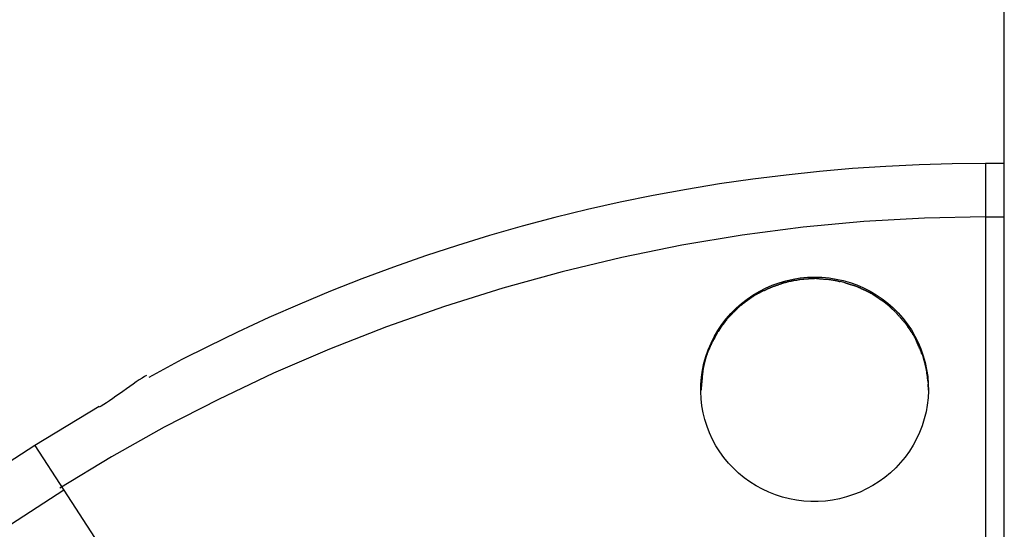
# Model space of a CAD drawing. Extents: x -85 to 75, y 37 to 88.
# Drawn here: x -33 to -31, y 64 to 65 of the extents above; entities that cross this region are included whole.
import ezdxf

# ---------------------------------------------------------------- set-up
doc = ezdxf.new("R2010")
doc.units = 0
doc.layers.get('0').update_dxf_attribs({"linetype": 'CONTINUOUS'})

msp = doc.modelspace()

# ---------------------------------------------------------------- linework, layer by layer
at = {"color": 0}
for points in [[(-30.637, 62.1503), (-30.637, 71.1539)], [(-30.687, 64.6813), (-30.7743, 64.6805), (-30.8617, 64.678), (-30.9492, 64.6738), (-31.037, 64.668), (-31.1246, 64.6604), (-31.2124, 64.6512), (-31.3001, 64.6403), (-31.3877, 64.6276), (-31.4752, 64.6133), (-31.5624, 64.5973), (-31.6494, 64.5796), (-31.7361, 64.5601), (-31.8224, 64.539), (-31.9084, 64.5162), (-31.9939, 64.4918), (-32.0789, 64.4657), (-32.1634, 64.438), (-32.2474, 64.4086), (-32.3308, 64.3776), (-32.4133, 64.3452), (-32.4946, 64.3114), (-32.5764, 64.2756), (-32.659, 64.2369), (-32.7362, 64.1998), (-32.8056, 64.1655), (-32.8925, 64.1183)], [(-30.637, 64.6813), (-30.687, 64.6813)], [(-30.687, 64.6813), (-30.687, 64.5408)], [(-30.687, 64.5407), (-30.687, 64.5407), (-30.8471, 64.5375), (-31.0075, 64.5285), (-31.1677, 64.5135), (-31.3278, 64.4927), (-31.4871, 64.4661), (-31.6456, 64.434), (-31.8029, 64.3962), (-31.959, 64.3533), (-32.1132, 64.3048), (-32.2657, 64.2513), (-32.416, 64.1926), (-32.564, 64.129), (-32.7091, 64.0603), (-32.8516, 63.987), (-32.9908, 63.9089), (-33.1267, 63.8263)], [(-30.687, 64.5407), (-30.687, 64.5407), (-30.8471, 64.5375), (-31.0075, 64.5285), (-31.1677, 64.5135), (-31.3278, 64.4927), (-31.4871, 64.4661), (-31.6456, 64.434), (-31.8029, 64.3962), (-31.959, 64.3533), (-32.1132, 64.3048), (-32.2657, 64.2513), (-32.416, 64.1926), (-32.564, 64.129), (-32.7091, 64.0603), (-32.8516, 63.987), (-32.9908, 63.9089), (-33.1267, 63.8263)], [(-30.687, 64.5408), (-30.687, 63.6846)], [(-30.687, 64.5408), (-30.637, 64.5408)], [(-31.1372, 64.3825), (-31.1181, 64.3819), (-31.0991, 64.3803), (-31.0803, 64.3773), (-31.0617, 64.3732), (-31.0434, 64.368), (-31.0254, 64.3616), (-31.0079, 64.354), (-30.991, 64.3455), (-30.9747, 64.3359), (-30.9591, 64.3253), (-30.9442, 64.3137), (-30.9301, 64.3014), (-30.9167, 64.288), (-30.9043, 64.2739), (-30.8927, 64.2589), (-30.8821, 64.2433), (-30.8726, 64.227), (-30.8642, 64.2102), (-30.8568, 64.193), (-30.8506, 64.1753), (-30.8455, 64.1573), (-30.8417, 64.1391), (-30.8389, 64.1204), (-30.8374, 64.1017), (-30.8371, 64.0829), (-30.838, 64.0641), (-30.8401, 64.0455), (-30.8434, 64.0271), (-30.8479, 64.0089), (-30.8535, 63.991), (-30.8603, 63.9735), (-30.8682, 63.9563), (-30.8773, 63.9397), (-30.8873, 63.9237), (-30.8984, 63.9084), (-30.9104, 63.8939), (-30.9233, 63.8801), (-30.937, 63.8671), (-30.9517, 63.855), (-30.9671, 63.8438), (-30.9832, 63.8336), (-30.9999, 63.8244), (-31.0171, 63.8164), (-31.0347, 63.8094), (-31.0527, 63.8035), (-31.0711, 63.7987), (-31.0899, 63.7952), (-31.1088, 63.7927), (-31.1279, 63.7915), (-31.1469, 63.7914), (-31.1659, 63.7925), (-31.1849, 63.7949), (-31.2035, 63.7983), (-31.2218, 63.803), (-31.2399, 63.8087), (-31.2576, 63.8156), (-31.2749, 63.8237), (-31.2916, 63.8328), (-31.3076, 63.8429), (-31.3229, 63.8539), (-31.3375, 63.8658), (-31.3512, 63.8788), (-31.3641, 63.8924), (-31.3761, 63.907), (-31.3871, 63.9222), (-31.3972, 63.9382), (-31.4062, 63.9548), (-31.4141, 63.9718), (-31.4208, 63.9892), (-31.4265, 64.007), (-31.4309, 64.0252), (-31.4342, 64.0435), (-31.4363, 64.0622), (-31.4373, 64.081), (-31.437, 64.0999), (-31.4354, 64.1186), (-31.4327, 64.1371), (-31.4288, 64.1555), (-31.4238, 64.1735), (-31.4175, 64.1912), (-31.4102, 64.2085), (-31.4017, 64.2254), (-31.3922, 64.2417), (-31.3816, 64.2575), (-31.3701, 64.2724), (-31.3576, 64.2867), (-31.3443, 64.3001), (-31.3302, 64.3125), (-31.3153, 64.3242), (-31.2996, 64.3349), (-31.2833, 64.3446), (-31.2664, 64.3533), (-31.2488, 64.3609), (-31.2308, 64.3674), (-31.2126, 64.3728), (-31.194, 64.377), (-31.1752, 64.38), (-31.1562, 64.3818), (-31.1372, 64.3825)], [(-31.1087, 64.3762), (-31.1087, 64.3762), (-31.1099, 64.3762), (-31.1114, 64.3762), (-31.1129, 64.3762), (-31.1146, 64.3765), (-31.1162, 64.3765), (-31.118, 64.3768), (-31.1198, 64.377), (-31.1217, 64.3773), (-31.1235, 64.3773), (-31.1253, 64.3776), (-31.1271, 64.3778), (-31.1292, 64.3781), (-31.131, 64.3781), (-31.1329, 64.3783), (-31.1347, 64.3783), (-31.1367, 64.3785)], [(-31.1087, 64.3762), (-31.1087, 64.3762), (-31.1099, 64.3762), (-31.1114, 64.3762), (-31.1129, 64.3762), (-31.1146, 64.3765), (-31.1162, 64.3765), (-31.118, 64.3768), (-31.1198, 64.377), (-31.1217, 64.3773), (-31.1235, 64.3773), (-31.1253, 64.3776), (-31.1271, 64.3778), (-31.1292, 64.3781), (-31.131, 64.3781), (-31.1329, 64.3783), (-31.1347, 64.3783), (-31.1367, 64.3785)], [(-31.245, 64.3579), (-31.245, 64.3579), (-31.2456, 64.3575), (-31.2464, 64.3572), (-31.2473, 64.3568), (-31.2482, 64.3565), (-31.2491, 64.3559), (-31.2501, 64.3556), (-31.251, 64.3551), (-31.2522, 64.3548), (-31.2531, 64.3542), (-31.254, 64.3539), (-31.2549, 64.3533), (-31.256, 64.353), (-31.2569, 64.3526), (-31.2578, 64.3523), (-31.2586, 64.352), (-31.2595, 64.3518)], [(-31.245, 64.3579), (-31.245, 64.3579), (-31.2456, 64.3575), (-31.2464, 64.3572), (-31.2473, 64.3568), (-31.2482, 64.3565), (-31.2491, 64.3559), (-31.2501, 64.3556), (-31.251, 64.3551), (-31.2522, 64.3548), (-31.2531, 64.3542), (-31.254, 64.3539), (-31.2549, 64.3533), (-31.256, 64.353), (-31.2569, 64.3526), (-31.2578, 64.3523), (-31.2586, 64.352), (-31.2595, 64.3518)], [(-31.2311, 64.3624), (-31.2311, 64.3624), (-31.2317, 64.3621), (-31.2325, 64.3618), (-31.2334, 64.3615), (-31.2343, 64.3612), (-31.2352, 64.3608), (-31.2362, 64.3605), (-31.2371, 64.3602), (-31.2383, 64.3599), (-31.2392, 64.3594), (-31.2402, 64.3591), (-31.2411, 64.3588), (-31.2422, 64.3585), (-31.2431, 64.3582), (-31.244, 64.3579), (-31.2448, 64.3576), (-31.2457, 64.3575)], [(-31.2311, 64.3624), (-31.2311, 64.3624), (-31.2317, 64.3621), (-31.2325, 64.3618), (-31.2334, 64.3615), (-31.2343, 64.3612), (-31.2352, 64.3608), (-31.2362, 64.3605), (-31.2371, 64.3602), (-31.2383, 64.3599), (-31.2392, 64.3594), (-31.2402, 64.3591), (-31.2411, 64.3588), (-31.2422, 64.3585), (-31.2431, 64.3582), (-31.244, 64.3579), (-31.2448, 64.3576), (-31.2457, 64.3575)], [(-31.2177, 64.3673), (-31.2177, 64.3673), (-31.2183, 64.367), (-31.2191, 64.3667), (-31.2198, 64.3664), (-31.2207, 64.3661), (-31.2216, 64.3658), (-31.2225, 64.3655), (-31.2234, 64.3652), (-31.2243, 64.3649), (-31.2251, 64.3644), (-31.226, 64.3641), (-31.2269, 64.3638), (-31.2278, 64.3635), (-31.2285, 64.3632), (-31.2294, 64.3629), (-31.2301, 64.3626), (-31.231, 64.3625)], [(-31.2177, 64.3673), (-31.2177, 64.3673), (-31.2183, 64.367), (-31.2191, 64.3667), (-31.2198, 64.3664), (-31.2207, 64.3661), (-31.2216, 64.3658), (-31.2225, 64.3655), (-31.2234, 64.3652), (-31.2243, 64.3649), (-31.2251, 64.3644), (-31.226, 64.3641), (-31.2269, 64.3638), (-31.2278, 64.3635), (-31.2285, 64.3632), (-31.2294, 64.3629), (-31.2301, 64.3626), (-31.231, 64.3625)], [(-31.2037, 64.3708), (-31.2037, 64.3708), (-31.2041, 64.3706), (-31.2047, 64.3705), (-31.2054, 64.3702), (-31.2063, 64.3701), (-31.2072, 64.3698), (-31.2082, 64.3695), (-31.2091, 64.3692), (-31.2103, 64.369), (-31.2112, 64.3685), (-31.2122, 64.3682), (-31.2131, 64.3679), (-31.2142, 64.3677), (-31.2149, 64.3674), (-31.2158, 64.3673), (-31.2164, 64.3672), (-31.2171, 64.3672)], [(-31.2037, 64.3708), (-31.2037, 64.3708), (-31.2041, 64.3706), (-31.2047, 64.3705), (-31.2054, 64.3702), (-31.2063, 64.3701), (-31.2072, 64.3698), (-31.2082, 64.3695), (-31.2091, 64.3692), (-31.2103, 64.369), (-31.2112, 64.3685), (-31.2122, 64.3682), (-31.2131, 64.3679), (-31.2142, 64.3677), (-31.2149, 64.3674), (-31.2158, 64.3673), (-31.2164, 64.3672), (-31.2171, 64.3672)], [(-31.1905, 64.3733), (-31.1905, 64.3733), (-31.1909, 64.3731), (-31.1915, 64.3731), (-31.1922, 64.3728), (-31.1931, 64.3728), (-31.194, 64.3725), (-31.195, 64.3723), (-31.1959, 64.372), (-31.1971, 64.372), (-31.198, 64.3717), (-31.1991, 64.3714), (-31.2, 64.3711), (-31.2011, 64.3711), (-31.2018, 64.3708), (-31.2027, 64.3708), (-31.2033, 64.3708), (-31.2039, 64.3708)], [(-31.1905, 64.3733), (-31.1905, 64.3733), (-31.1909, 64.3731), (-31.1915, 64.3731), (-31.1922, 64.3728), (-31.1931, 64.3728), (-31.194, 64.3725), (-31.195, 64.3723), (-31.1959, 64.372), (-31.1971, 64.372), (-31.198, 64.3717), (-31.1991, 64.3714), (-31.2, 64.3711), (-31.2011, 64.3711), (-31.2018, 64.3708), (-31.2027, 64.3708), (-31.2033, 64.3708), (-31.2039, 64.3708)], [(-31.1763, 64.3756), (-31.1763, 64.3756), (-31.1768, 64.3754), (-31.1774, 64.3754), (-31.1782, 64.3751), (-31.1791, 64.3751), (-31.18, 64.3748), (-31.1811, 64.3745), (-31.182, 64.3742), (-31.1832, 64.3742), (-31.1841, 64.3739), (-31.1852, 64.3736), (-31.1861, 64.3733), (-31.1872, 64.3733), (-31.188, 64.373), (-31.1889, 64.373), (-31.1895, 64.373), (-31.1902, 64.373)], [(-31.1763, 64.3756), (-31.1763, 64.3756), (-31.1768, 64.3754), (-31.1774, 64.3754), (-31.1782, 64.3751), (-31.1791, 64.3751), (-31.18, 64.3748), (-31.1811, 64.3745), (-31.182, 64.3742), (-31.1832, 64.3742), (-31.1841, 64.3739), (-31.1852, 64.3736), (-31.1861, 64.3733), (-31.1872, 64.3733), (-31.188, 64.373), (-31.1889, 64.373), (-31.1895, 64.373), (-31.1902, 64.373)], [(-31.1631, 64.3768), (-31.1631, 64.3768), (-31.1635, 64.3766), (-31.1641, 64.3766), (-31.1648, 64.3765), (-31.1657, 64.3765), (-31.1666, 64.3762), (-31.1676, 64.3762), (-31.1685, 64.3762), (-31.1697, 64.3762), (-31.1706, 64.3759), (-31.1715, 64.3759), (-31.1724, 64.3757), (-31.1735, 64.3757), (-31.1742, 64.3756), (-31.1751, 64.3756), (-31.1757, 64.3756), (-31.1764, 64.3756)], [(-31.1631, 64.3768), (-31.1631, 64.3768), (-31.1635, 64.3766), (-31.1641, 64.3766), (-31.1648, 64.3765), (-31.1657, 64.3765), (-31.1666, 64.3762), (-31.1676, 64.3762), (-31.1685, 64.3762), (-31.1697, 64.3762), (-31.1706, 64.3759), (-31.1715, 64.3759), (-31.1724, 64.3757), (-31.1735, 64.3757), (-31.1742, 64.3756), (-31.1751, 64.3756), (-31.1757, 64.3756), (-31.1764, 64.3756)], [(-31.1504, 64.3779), (-31.1504, 64.3779), (-31.151, 64.3777), (-31.1517, 64.3777), (-31.1525, 64.3776), (-31.1534, 64.3776), (-31.1543, 64.3773), (-31.1552, 64.3773), (-31.1561, 64.3773), (-31.1573, 64.3773), (-31.1582, 64.377), (-31.1591, 64.377), (-31.16, 64.3769), (-31.161, 64.3769), (-31.1616, 64.3768), (-31.1625, 64.3768), (-31.1631, 64.3768), (-31.1637, 64.3768)], [(-31.1504, 64.3779), (-31.1504, 64.3779), (-31.151, 64.3777), (-31.1517, 64.3777), (-31.1525, 64.3776), (-31.1534, 64.3776), (-31.1543, 64.3773), (-31.1552, 64.3773), (-31.1561, 64.3773), (-31.1573, 64.3773), (-31.1582, 64.377), (-31.1591, 64.377), (-31.16, 64.3769), (-31.161, 64.3769), (-31.1616, 64.3768), (-31.1625, 64.3768), (-31.1631, 64.3768), (-31.1637, 64.3768)], [(-31.1372, 64.378), (-31.15, 64.3777)], [(-31.0851, 64.3735), (-31.0851, 64.3735), (-31.0863, 64.3735), (-31.0875, 64.3738), (-31.0887, 64.374), (-31.0902, 64.3743), (-31.0914, 64.3743), (-31.0929, 64.3746), (-31.0944, 64.3749), (-31.0959, 64.3752), (-31.0972, 64.3752), (-31.0987, 64.3755), (-31.1002, 64.3756), (-31.1017, 64.3759), (-31.1031, 64.3759), (-31.1046, 64.3761), (-31.1061, 64.3761), (-31.1076, 64.3763)], [(-31.0851, 64.3735), (-31.0851, 64.3735), (-31.0863, 64.3735), (-31.0875, 64.3738), (-31.0887, 64.374), (-31.0902, 64.3743), (-31.0914, 64.3743), (-31.0929, 64.3746), (-31.0944, 64.3749), (-31.0959, 64.3752), (-31.0972, 64.3752), (-31.0987, 64.3755), (-31.1002, 64.3756), (-31.1017, 64.3759), (-31.1031, 64.3759), (-31.1046, 64.3761), (-31.1061, 64.3761), (-31.1076, 64.3763)], [(-31.0698, 64.3703), (-31.0698, 64.3703), (-31.0704, 64.3703), (-31.0711, 64.3703), (-31.072, 64.3704), (-31.0729, 64.3707), (-31.0738, 64.3709), (-31.0749, 64.3712), (-31.0758, 64.3715), (-31.077, 64.3718), (-31.0779, 64.372), (-31.079, 64.3723), (-31.0799, 64.3726), (-31.0811, 64.3729), (-31.082, 64.3729), (-31.0829, 64.3732), (-31.0836, 64.3732), (-31.0844, 64.3734)], [(-31.0698, 64.3703), (-31.0698, 64.3703), (-31.0704, 64.3703), (-31.0711, 64.3703), (-31.072, 64.3704), (-31.0729, 64.3707), (-31.0738, 64.3709), (-31.0749, 64.3712), (-31.0758, 64.3715), (-31.077, 64.3718), (-31.0779, 64.372), (-31.079, 64.3723), (-31.0799, 64.3726), (-31.0811, 64.3729), (-31.082, 64.3729), (-31.0829, 64.3732), (-31.0836, 64.3732), (-31.0844, 64.3734)], [(-31.057, 64.3673), (-31.0693, 64.3706)], [(-31.0431, 64.363), (-31.0431, 64.363), (-31.0436, 64.363), (-31.0442, 64.3631), (-31.045, 64.3632), (-31.046, 64.3635), (-31.0469, 64.3637), (-31.048, 64.364), (-31.0491, 64.3643), (-31.0503, 64.3648), (-31.0512, 64.3651), (-31.0524, 64.3654), (-31.0534, 64.3657), (-31.0546, 64.366), (-31.0554, 64.3661), (-31.0563, 64.3664), (-31.0569, 64.3665), (-31.0576, 64.3667)], [(-31.0431, 64.363), (-31.0431, 64.363), (-31.0436, 64.363), (-31.0442, 64.3631), (-31.045, 64.3632), (-31.046, 64.3635), (-31.0469, 64.3637), (-31.048, 64.364), (-31.0491, 64.3643), (-31.0503, 64.3648), (-31.0512, 64.3651), (-31.0524, 64.3654), (-31.0534, 64.3657), (-31.0546, 64.366), (-31.0554, 64.3661), (-31.0563, 64.3664), (-31.0569, 64.3665), (-31.0576, 64.3667)], [(-31.0292, 64.3585), (-31.0292, 64.3585), (-31.0297, 64.3585), (-31.0304, 64.3588), (-31.0313, 64.3591), (-31.0322, 64.3594), (-31.0331, 64.3597), (-31.0342, 64.36), (-31.0351, 64.3603), (-31.0363, 64.3606), (-31.0372, 64.3608), (-31.0383, 64.3611), (-31.0392, 64.3614), (-31.0404, 64.3617), (-31.0412, 64.3618), (-31.0421, 64.3621), (-31.0428, 64.3624), (-31.0436, 64.3627)], [(-31.0292, 64.3585), (-31.0292, 64.3585), (-31.0297, 64.3585), (-31.0304, 64.3588), (-31.0313, 64.3591), (-31.0322, 64.3594), (-31.0331, 64.3597), (-31.0342, 64.36), (-31.0351, 64.3603), (-31.0363, 64.3606), (-31.0372, 64.3608), (-31.0383, 64.3611), (-31.0392, 64.3614), (-31.0404, 64.3617), (-31.0412, 64.3618), (-31.0421, 64.3621), (-31.0428, 64.3624), (-31.0436, 64.3627)], [(-31.0157, 64.3529), (-31.0157, 64.3529), (-31.0163, 64.3531), (-31.017, 64.3534), (-31.0179, 64.3537), (-31.0188, 64.354), (-31.0197, 64.3543), (-31.0206, 64.3548), (-31.0215, 64.3551), (-31.0226, 64.3557), (-31.0235, 64.356), (-31.0244, 64.3565), (-31.0253, 64.3568), (-31.0264, 64.3574), (-31.0271, 64.3577), (-31.028, 64.358), (-31.0287, 64.3583), (-31.0296, 64.3587)], [(-31.0157, 64.3529), (-31.0157, 64.3529), (-31.0163, 64.3531), (-31.017, 64.3534), (-31.0179, 64.3537), (-31.0188, 64.354), (-31.0197, 64.3543), (-31.0206, 64.3548), (-31.0215, 64.3551), (-31.0226, 64.3557), (-31.0235, 64.356), (-31.0244, 64.3565), (-31.0253, 64.3568), (-31.0264, 64.3574), (-31.0271, 64.3577), (-31.028, 64.358), (-31.0287, 64.3583), (-31.0296, 64.3587)], [(-31.3004, 64.3308), (-31.3004, 64.3308), (-31.301, 64.3302), (-31.3018, 64.3297), (-31.3025, 64.3291), (-31.3034, 64.3286), (-31.3042, 64.3278), (-31.3051, 64.3272), (-31.306, 64.3266), (-31.3069, 64.326), (-31.3077, 64.3252), (-31.3086, 64.3246), (-31.3095, 64.324), (-31.3104, 64.3234), (-31.311, 64.3228), (-31.3119, 64.3222), (-31.3126, 64.3216), (-31.3135, 64.3213)], [(-31.3004, 64.3308), (-31.3004, 64.3308), (-31.301, 64.3302), (-31.3018, 64.3297), (-31.3025, 64.3291), (-31.3034, 64.3286), (-31.3042, 64.3278), (-31.3051, 64.3272), (-31.306, 64.3266), (-31.3069, 64.326), (-31.3077, 64.3252), (-31.3086, 64.3246), (-31.3095, 64.324), (-31.3104, 64.3234), (-31.311, 64.3228), (-31.3119, 64.3222), (-31.3126, 64.3216), (-31.3135, 64.3213)], [(-31.2866, 64.339), (-31.2866, 64.339), (-31.2872, 64.3386), (-31.2879, 64.3383), (-31.2888, 64.3377), (-31.2897, 64.3374), (-31.2906, 64.3368), (-31.2916, 64.3362), (-31.2925, 64.3356), (-31.2937, 64.3351), (-31.2946, 64.3344), (-31.2956, 64.3338), (-31.2965, 64.3332), (-31.2976, 64.3326), (-31.2985, 64.332), (-31.2994, 64.3314), (-31.3001, 64.3308), (-31.301, 64.3305)], [(-31.2866, 64.339), (-31.2866, 64.339), (-31.2872, 64.3386), (-31.2879, 64.3383), (-31.2888, 64.3377), (-31.2897, 64.3374), (-31.2906, 64.3368), (-31.2916, 64.3362), (-31.2925, 64.3356), (-31.2937, 64.3351), (-31.2946, 64.3344), (-31.2956, 64.3338), (-31.2965, 64.3332), (-31.2976, 64.3326), (-31.2985, 64.332), (-31.2994, 64.3314), (-31.3001, 64.3308), (-31.301, 64.3305)], [(-31.2733, 64.3461), (-31.2733, 64.3461), (-31.2739, 64.3457), (-31.2747, 64.3454), (-31.2754, 64.3448), (-31.2763, 64.3445), (-31.2772, 64.3439), (-31.2781, 64.3434), (-31.279, 64.3428), (-31.2799, 64.3425), (-31.2807, 64.3419), (-31.2816, 64.3413), (-31.2825, 64.3407), (-31.2834, 64.3403), (-31.2841, 64.3397), (-31.285, 64.3394), (-31.2857, 64.3391), (-31.2866, 64.3389)], [(-31.2733, 64.3461), (-31.2733, 64.3461), (-31.2739, 64.3457), (-31.2747, 64.3454), (-31.2754, 64.3448), (-31.2763, 64.3445), (-31.2772, 64.3439), (-31.2781, 64.3434), (-31.279, 64.3428), (-31.2799, 64.3425), (-31.2807, 64.3419), (-31.2816, 64.3413), (-31.2825, 64.3407), (-31.2834, 64.3403), (-31.2841, 64.3397), (-31.285, 64.3394), (-31.2857, 64.3391), (-31.2866, 64.3389)], [(-31.2595, 64.3518), (-31.2595, 64.3518), (-31.2601, 64.3514), (-31.2609, 64.3511), (-31.2616, 64.3508), (-31.2625, 64.3505), (-31.2634, 64.3499), (-31.2643, 64.3496), (-31.2652, 64.3491), (-31.2661, 64.3488), (-31.2669, 64.3482), (-31.2678, 64.3479), (-31.2687, 64.3473), (-31.2696, 64.347), (-31.2703, 64.3466), (-31.2712, 64.3463), (-31.2719, 64.346), (-31.2728, 64.3458)], [(-31.2595, 64.3518), (-31.2595, 64.3518), (-31.2601, 64.3514), (-31.2609, 64.3511), (-31.2616, 64.3508), (-31.2625, 64.3505), (-31.2634, 64.3499), (-31.2643, 64.3496), (-31.2652, 64.3491), (-31.2661, 64.3488), (-31.2669, 64.3482), (-31.2678, 64.3479), (-31.2687, 64.3473), (-31.2696, 64.347), (-31.2703, 64.3466), (-31.2712, 64.3463), (-31.2719, 64.346), (-31.2728, 64.3458)], [(-31.001, 64.3461), (-31.001, 64.3461), (-31.0016, 64.3462), (-31.0024, 64.3465), (-31.0033, 64.3468), (-31.0042, 64.3472), (-31.0051, 64.3475), (-31.0061, 64.3481), (-31.007, 64.3484), (-31.0082, 64.349), (-31.0091, 64.3493), (-31.0102, 64.3499), (-31.0111, 64.3502), (-31.0122, 64.3508), (-31.0131, 64.3511), (-31.014, 64.3515), (-31.0148, 64.3518), (-31.0157, 64.3522)], [(-31.001, 64.3461), (-31.001, 64.3461), (-31.0016, 64.3462), (-31.0024, 64.3465), (-31.0033, 64.3468), (-31.0042, 64.3472), (-31.0051, 64.3475), (-31.0061, 64.3481), (-31.007, 64.3484), (-31.0082, 64.349), (-31.0091, 64.3493), (-31.0102, 64.3499), (-31.0111, 64.3502), (-31.0122, 64.3508), (-31.0131, 64.3511), (-31.014, 64.3515), (-31.0148, 64.3518), (-31.0157, 64.3522)], [(-30.9882, 64.3391), (-30.9882, 64.3391), (-30.9888, 64.3393), (-30.9895, 64.3396), (-30.9901, 64.3399), (-30.991, 64.3405), (-30.9918, 64.3408), (-30.9927, 64.3414), (-30.9936, 64.3419), (-30.9945, 64.3425), (-30.9952, 64.3428), (-30.9961, 64.3434), (-30.997, 64.3439), (-30.9979, 64.3445), (-30.9985, 64.3448), (-30.9994, 64.3454), (-31.0001, 64.3457), (-31.001, 64.3461)], [(-30.9882, 64.3391), (-30.9882, 64.3391), (-30.9888, 64.3393), (-30.9895, 64.3396), (-30.9901, 64.3399), (-30.991, 64.3405), (-30.9918, 64.3408), (-30.9927, 64.3414), (-30.9936, 64.3419), (-30.9945, 64.3425), (-30.9952, 64.3428), (-30.9961, 64.3434), (-30.997, 64.3439), (-30.9979, 64.3445), (-30.9985, 64.3448), (-30.9994, 64.3454), (-31.0001, 64.3457), (-31.001, 64.3461)], [(-30.9748, 64.3306), (-30.9748, 64.3306), (-30.9754, 64.3309), (-30.9761, 64.3314), (-30.9767, 64.3319), (-30.9776, 64.3325), (-30.9783, 64.3331), (-30.9792, 64.3337), (-30.9801, 64.3343), (-30.981, 64.335), (-30.9816, 64.3354), (-30.9825, 64.336), (-30.9834, 64.3365), (-30.9843, 64.3371), (-30.9849, 64.3374), (-30.9858, 64.3379), (-30.9865, 64.3382), (-30.9874, 64.3386)], [(-30.9748, 64.3306), (-30.9748, 64.3306), (-30.9754, 64.3309), (-30.9761, 64.3314), (-30.9767, 64.3319), (-30.9776, 64.3325), (-30.9783, 64.3331), (-30.9792, 64.3337), (-30.9801, 64.3343), (-30.981, 64.335), (-30.9816, 64.3354), (-30.9825, 64.336), (-30.9834, 64.3365), (-30.9843, 64.3371), (-30.9849, 64.3374), (-30.9858, 64.3379), (-30.9865, 64.3382), (-30.9874, 64.3386)], [(-30.9609, 64.3214), (-30.9609, 64.3214), (-30.9615, 64.3217), (-30.9622, 64.3222), (-30.9631, 64.3227), (-30.964, 64.3233), (-30.9649, 64.3239), (-30.9658, 64.3245), (-30.9667, 64.3251), (-30.9678, 64.3259), (-30.9687, 64.3265), (-30.9696, 64.3271), (-30.9705, 64.3277), (-30.9716, 64.3285), (-30.9723, 64.329), (-30.9732, 64.3296), (-30.9739, 64.3301), (-30.9748, 64.3307)], [(-30.9609, 64.3214), (-30.9609, 64.3214), (-30.9615, 64.3217), (-30.9622, 64.3222), (-30.9631, 64.3227), (-30.964, 64.3233), (-30.9649, 64.3239), (-30.9658, 64.3245), (-30.9667, 64.3251), (-30.9678, 64.3259), (-30.9687, 64.3265), (-30.9696, 64.3271), (-30.9705, 64.3277), (-30.9716, 64.3285), (-30.9723, 64.329), (-30.9732, 64.3296), (-30.9739, 64.3301), (-30.9748, 64.3307)], [(-31.3393, 64.3014), (-31.3393, 64.3014), (-31.3397, 64.3008), (-31.3403, 64.3002), (-31.3409, 64.2994), (-31.3417, 64.2988), (-31.3425, 64.2979), (-31.3434, 64.2971), (-31.3443, 64.2962), (-31.3452, 64.2954), (-31.346, 64.2945), (-31.3469, 64.2936), (-31.3477, 64.2927), (-31.3486, 64.2919), (-31.3492, 64.2911), (-31.35, 64.2905), (-31.3506, 64.2899), (-31.3512, 64.2895)], [(-31.3393, 64.3014), (-31.3393, 64.3014), (-31.3397, 64.3008), (-31.3403, 64.3002), (-31.3409, 64.2994), (-31.3417, 64.2988), (-31.3425, 64.2979), (-31.3434, 64.2971), (-31.3443, 64.2962), (-31.3452, 64.2954), (-31.346, 64.2945), (-31.3469, 64.2936), (-31.3477, 64.2927), (-31.3486, 64.2919), (-31.3492, 64.2911), (-31.35, 64.2905), (-31.3506, 64.2899), (-31.3512, 64.2895)], [(-31.3263, 64.3122), (-31.3263, 64.3122), (-31.3269, 64.3116), (-31.3276, 64.311), (-31.3284, 64.3103), (-31.3293, 64.3097), (-31.3302, 64.3088), (-31.3311, 64.3082), (-31.332, 64.3074), (-31.3331, 64.3068), (-31.334, 64.3059), (-31.3349, 64.3051), (-31.3358, 64.3043), (-31.3367, 64.3037), (-31.3373, 64.303), (-31.3381, 64.3024), (-31.3387, 64.3018), (-31.3393, 64.3015)], [(-31.3263, 64.3122), (-31.3263, 64.3122), (-31.3269, 64.3116), (-31.3276, 64.311), (-31.3284, 64.3103), (-31.3293, 64.3097), (-31.3302, 64.3088), (-31.3311, 64.3082), (-31.332, 64.3074), (-31.3331, 64.3068), (-31.334, 64.3059), (-31.3349, 64.3051), (-31.3358, 64.3043), (-31.3367, 64.3037), (-31.3373, 64.303), (-31.3381, 64.3024), (-31.3387, 64.3018), (-31.3393, 64.3015)], [(-31.3136, 64.3213), (-31.3136, 64.3213), (-31.3142, 64.3207), (-31.315, 64.3202), (-31.3157, 64.3196), (-31.3166, 64.3191), (-31.3175, 64.3183), (-31.3184, 64.3177), (-31.3193, 64.3171), (-31.3202, 64.3165), (-31.321, 64.3156), (-31.3219, 64.315), (-31.3228, 64.3144), (-31.3237, 64.3138), (-31.3243, 64.3132), (-31.3252, 64.3126), (-31.3259, 64.312), (-31.3268, 64.3117)], [(-31.3136, 64.3213), (-31.3136, 64.3213), (-31.3142, 64.3207), (-31.315, 64.3202), (-31.3157, 64.3196), (-31.3166, 64.3191), (-31.3175, 64.3183), (-31.3184, 64.3177), (-31.3193, 64.3171), (-31.3202, 64.3165), (-31.321, 64.3156), (-31.3219, 64.315), (-31.3228, 64.3144), (-31.3237, 64.3138), (-31.3243, 64.3132), (-31.3252, 64.3126), (-31.3259, 64.312), (-31.3268, 64.3117)], [(-30.9477, 64.3119), (-30.9477, 64.3119), (-30.9483, 64.3122), (-30.9491, 64.3127), (-30.9497, 64.3133), (-30.9506, 64.3139), (-30.9514, 64.3145), (-30.9523, 64.3151), (-30.9532, 64.3157), (-30.9541, 64.3165), (-30.9548, 64.3171), (-30.9557, 64.3177), (-30.9566, 64.3183), (-30.9575, 64.3191), (-30.9581, 64.3196), (-30.959, 64.3202), (-30.9597, 64.3207), (-30.9606, 64.3213)], [(-30.9477, 64.3119), (-30.9477, 64.3119), (-30.9483, 64.3122), (-30.9491, 64.3127), (-30.9497, 64.3133), (-30.9506, 64.3139), (-30.9514, 64.3145), (-30.9523, 64.3151), (-30.9532, 64.3157), (-30.9541, 64.3165), (-30.9548, 64.3171), (-30.9557, 64.3177), (-30.9566, 64.3183), (-30.9575, 64.3191), (-30.9581, 64.3196), (-30.959, 64.3202), (-30.9597, 64.3207), (-30.9606, 64.3213)], [(-30.9364, 64.3016), (-30.9364, 64.3016), (-30.9367, 64.3019), (-30.9373, 64.3025), (-30.9379, 64.3031), (-30.9386, 64.3038), (-30.9392, 64.3044), (-30.94, 64.3052), (-30.9408, 64.3058), (-30.9417, 64.3067), (-30.9423, 64.3073), (-30.9432, 64.3081), (-30.9441, 64.3087), (-30.945, 64.3096), (-30.9456, 64.3102), (-30.9465, 64.3109), (-30.9471, 64.3114), (-30.948, 64.312)], [(-30.9364, 64.3016), (-30.9364, 64.3016), (-30.9367, 64.3019), (-30.9373, 64.3025), (-30.9379, 64.3031), (-30.9386, 64.3038), (-30.9392, 64.3044), (-30.94, 64.3052), (-30.9408, 64.3058), (-30.9417, 64.3067), (-30.9423, 64.3073), (-30.9432, 64.3081), (-30.9441, 64.3087), (-30.945, 64.3096), (-30.9456, 64.3102), (-30.9465, 64.3109), (-30.9471, 64.3114), (-30.948, 64.312)], [(-30.9245, 64.2908), (-30.9245, 64.2908), (-30.9248, 64.2912), (-30.9254, 64.2918), (-30.926, 64.2924), (-30.9268, 64.2931), (-30.9275, 64.2937), (-30.9284, 64.2945), (-30.9293, 64.2951), (-30.9302, 64.296), (-30.9308, 64.2966), (-30.9317, 64.2974), (-30.9325, 64.298), (-30.9334, 64.2989), (-30.934, 64.2995), (-30.9348, 64.3002), (-30.9354, 64.3007), (-30.936, 64.3013)], [(-30.9245, 64.2908), (-30.9245, 64.2908), (-30.9248, 64.2912), (-30.9254, 64.2918), (-30.926, 64.2924), (-30.9268, 64.2931), (-30.9275, 64.2937), (-30.9284, 64.2945), (-30.9293, 64.2951), (-30.9302, 64.296), (-30.9308, 64.2966), (-30.9317, 64.2974), (-30.9325, 64.298), (-30.9334, 64.2989), (-30.934, 64.2995), (-30.9348, 64.3002), (-30.9354, 64.3007), (-30.936, 64.3013)], [(-31.3626, 64.2782), (-31.3626, 64.2782), (-31.3629, 64.2776), (-31.3635, 64.277), (-31.3641, 64.2762), (-31.3648, 64.2756), (-31.3654, 64.2747), (-31.3662, 64.2738), (-31.3668, 64.2729), (-31.3677, 64.2721), (-31.3683, 64.2711), (-31.3691, 64.2702), (-31.3697, 64.2693), (-31.3706, 64.2684), (-31.3712, 64.2675), (-31.3719, 64.2667), (-31.3725, 64.2659), (-31.3731, 64.2653)], [(-31.3626, 64.2782), (-31.3626, 64.2782), (-31.3629, 64.2776), (-31.3635, 64.277), (-31.3641, 64.2762), (-31.3648, 64.2756), (-31.3654, 64.2747), (-31.3662, 64.2738), (-31.3668, 64.2729), (-31.3677, 64.2721), (-31.3683, 64.2711), (-31.3691, 64.2702), (-31.3697, 64.2693), (-31.3706, 64.2684), (-31.3712, 64.2675), (-31.3719, 64.2667), (-31.3725, 64.2659), (-31.3731, 64.2653)], [(-31.3508, 64.29), (-31.3508, 64.29), (-31.3512, 64.2894), (-31.3518, 64.2888), (-31.3524, 64.288), (-31.3532, 64.2874), (-31.3539, 64.2865), (-31.3548, 64.2857), (-31.3557, 64.2848), (-31.3566, 64.284), (-31.3574, 64.2831), (-31.3583, 64.2822), (-31.3591, 64.2813), (-31.36, 64.2805), (-31.3606, 64.2797), (-31.3614, 64.2791), (-31.362, 64.2785), (-31.3626, 64.2781)], [(-31.3508, 64.29), (-31.3508, 64.29), (-31.3512, 64.2894), (-31.3518, 64.2888), (-31.3524, 64.288), (-31.3532, 64.2874), (-31.3539, 64.2865), (-31.3548, 64.2857), (-31.3557, 64.2848), (-31.3566, 64.284), (-31.3574, 64.2831), (-31.3583, 64.2822), (-31.3591, 64.2813), (-31.36, 64.2805), (-31.3606, 64.2797), (-31.3614, 64.2791), (-31.362, 64.2785), (-31.3626, 64.2781)], [(-30.9132, 64.2783), (-30.9132, 64.2783), (-30.9135, 64.2786), (-30.9141, 64.2792), (-30.9147, 64.2798), (-30.9154, 64.2806), (-30.916, 64.2813), (-30.9168, 64.2822), (-30.9174, 64.2831), (-30.9183, 64.284), (-30.9189, 64.2847), (-30.9197, 64.2856), (-30.9203, 64.2864), (-30.9212, 64.2873), (-30.9218, 64.2879), (-30.9224, 64.2887), (-30.923, 64.2893), (-30.9236, 64.2899)], [(-30.9132, 64.2783), (-30.9132, 64.2783), (-30.9135, 64.2786), (-30.9141, 64.2792), (-30.9147, 64.2798), (-30.9154, 64.2806), (-30.916, 64.2813), (-30.9168, 64.2822), (-30.9174, 64.2831), (-30.9183, 64.284), (-30.9189, 64.2847), (-30.9197, 64.2856), (-30.9203, 64.2864), (-30.9212, 64.2873), (-30.9218, 64.2879), (-30.9224, 64.2887), (-30.923, 64.2893), (-30.9236, 64.2899)], [(-30.9023, 64.2653), (-30.9023, 64.2653), (-30.9026, 64.2659), (-30.9032, 64.2666), (-30.9038, 64.2674), (-30.9045, 64.2683), (-30.9051, 64.2692), (-30.9059, 64.2701), (-30.9065, 64.271), (-30.9074, 64.272), (-30.908, 64.2728), (-30.9088, 64.2737), (-30.9094, 64.2745), (-30.9103, 64.2754), (-30.9109, 64.276), (-30.9116, 64.2768), (-30.9122, 64.2774), (-30.9128, 64.278)], [(-30.9023, 64.2653), (-30.9023, 64.2653), (-30.9026, 64.2659), (-30.9032, 64.2666), (-30.9038, 64.2674), (-30.9045, 64.2683), (-30.9051, 64.2692), (-30.9059, 64.2701), (-30.9065, 64.271), (-30.9074, 64.272), (-30.908, 64.2728), (-30.9088, 64.2737), (-30.9094, 64.2745), (-30.9103, 64.2754), (-30.9109, 64.276), (-30.9116, 64.2768), (-30.9122, 64.2774), (-30.9128, 64.278)], [(-31.3836, 64.2512), (-31.3836, 64.2512), (-31.3839, 64.2503), (-31.3845, 64.2496), (-31.3849, 64.2487), (-31.3855, 64.2481), (-31.3858, 64.2472), (-31.3864, 64.2463), (-31.387, 64.2454), (-31.3876, 64.2447), (-31.3879, 64.2438), (-31.3885, 64.2429), (-31.3891, 64.242), (-31.3897, 64.2412), (-31.39, 64.2403), (-31.3906, 64.2397), (-31.3911, 64.239), (-31.3917, 64.2384)], [(-31.3836, 64.2512), (-31.3836, 64.2512), (-31.3839, 64.2503), (-31.3845, 64.2496), (-31.3849, 64.2487), (-31.3855, 64.2481), (-31.3858, 64.2472), (-31.3864, 64.2463), (-31.387, 64.2454), (-31.3876, 64.2447), (-31.3879, 64.2438), (-31.3885, 64.2429), (-31.3891, 64.242), (-31.3897, 64.2412), (-31.39, 64.2403), (-31.3906, 64.2397), (-31.3911, 64.239), (-31.3917, 64.2384)], [(-31.3727, 64.2657), (-31.3727, 64.2657), (-31.373, 64.2648), (-31.3736, 64.2641), (-31.3742, 64.2632), (-31.3749, 64.2625), (-31.3755, 64.2615), (-31.3763, 64.2606), (-31.3769, 64.2597), (-31.3778, 64.2588), (-31.3784, 64.2577), (-31.3792, 64.2568), (-31.3798, 64.2559), (-31.3807, 64.255), (-31.3813, 64.2541), (-31.3819, 64.2533), (-31.3824, 64.2526), (-31.383, 64.252)], [(-31.3727, 64.2657), (-31.3727, 64.2657), (-31.373, 64.2648), (-31.3736, 64.2641), (-31.3742, 64.2632), (-31.3749, 64.2625), (-31.3755, 64.2615), (-31.3763, 64.2606), (-31.3769, 64.2597), (-31.3778, 64.2588), (-31.3784, 64.2577), (-31.3792, 64.2568), (-31.3798, 64.2559), (-31.3807, 64.255), (-31.3813, 64.2541), (-31.3819, 64.2533), (-31.3824, 64.2526), (-31.383, 64.252)], [(-30.8922, 64.2529), (-30.8922, 64.2529), (-30.8925, 64.2535), (-30.893, 64.2542), (-30.8935, 64.2548), (-30.8941, 64.2557), (-30.8947, 64.2565), (-30.8953, 64.2574), (-30.8959, 64.2583), (-30.8967, 64.2592), (-30.8973, 64.2599), (-30.8979, 64.2608), (-30.8985, 64.2617), (-30.8993, 64.2626), (-30.8998, 64.2632), (-30.9004, 64.2641), (-30.9009, 64.2647), (-30.9015, 64.2656)], [(-30.8922, 64.2529), (-30.8922, 64.2529), (-30.8925, 64.2535), (-30.893, 64.2542), (-30.8935, 64.2548), (-30.8941, 64.2557), (-30.8947, 64.2565), (-30.8953, 64.2574), (-30.8959, 64.2583), (-30.8967, 64.2592), (-30.8973, 64.2599), (-30.8979, 64.2608), (-30.8985, 64.2617), (-30.8993, 64.2626), (-30.8998, 64.2632), (-30.9004, 64.2641), (-30.9009, 64.2647), (-30.9015, 64.2656)], [(-30.8828, 64.2387), (-30.8828, 64.2387), (-30.8831, 64.2393), (-30.8836, 64.24), (-30.8841, 64.2408), (-30.8847, 64.2417), (-30.8853, 64.2426), (-30.8859, 64.2435), (-30.8865, 64.2444), (-30.8873, 64.2455), (-30.8879, 64.2464), (-30.8885, 64.2473), (-30.8891, 64.2482), (-30.8899, 64.2493), (-30.8904, 64.25), (-30.891, 64.2509), (-30.8915, 64.2516), (-30.8921, 64.2525)], [(-30.8828, 64.2387), (-30.8828, 64.2387), (-30.8831, 64.2393), (-30.8836, 64.24), (-30.8841, 64.2408), (-30.8847, 64.2417), (-30.8853, 64.2426), (-30.8859, 64.2435), (-30.8865, 64.2444), (-30.8873, 64.2455), (-30.8879, 64.2464), (-30.8885, 64.2473), (-30.8891, 64.2482), (-30.8899, 64.2493), (-30.8904, 64.25), (-30.891, 64.2509), (-30.8915, 64.2516), (-30.8921, 64.2525)], [(-31.4004, 64.2233), (-31.4004, 64.2233), (-31.4005, 64.2224), (-31.4008, 64.2217), (-31.4012, 64.2208), (-31.4018, 64.2199), (-31.4023, 64.2188), (-31.4029, 64.2179), (-31.4035, 64.2168), (-31.4043, 64.2159), (-31.4049, 64.2147), (-31.4055, 64.2138), (-31.4061, 64.2127), (-31.4067, 64.2118), (-31.4071, 64.2108), (-31.4077, 64.2099), (-31.408, 64.2092), (-31.4084, 64.2086)], [(-31.4004, 64.2233), (-31.4004, 64.2233), (-31.4005, 64.2224), (-31.4008, 64.2217), (-31.4012, 64.2208), (-31.4018, 64.2199), (-31.4023, 64.2188), (-31.4029, 64.2179), (-31.4035, 64.2168), (-31.4043, 64.2159), (-31.4049, 64.2147), (-31.4055, 64.2138), (-31.4061, 64.2127), (-31.4067, 64.2118), (-31.4071, 64.2108), (-31.4077, 64.2099), (-31.408, 64.2092), (-31.4084, 64.2086)], [(-31.3927, 64.2375), (-31.3927, 64.2375), (-31.393, 64.2366), (-31.3936, 64.2358), (-31.394, 64.2349), (-31.3946, 64.2342), (-31.395, 64.2333), (-31.3956, 64.2324), (-31.3962, 64.2315), (-31.3968, 64.2306), (-31.3971, 64.2297), (-31.3977, 64.2288), (-31.3981, 64.2279), (-31.3987, 64.227), (-31.399, 64.2261), (-31.3994, 64.2254), (-31.3997, 64.2246), (-31.4002, 64.224)], [(-31.3927, 64.2375), (-31.3927, 64.2375), (-31.393, 64.2366), (-31.3936, 64.2358), (-31.394, 64.2349), (-31.3946, 64.2342), (-31.395, 64.2333), (-31.3956, 64.2324), (-31.3962, 64.2315), (-31.3968, 64.2306), (-31.3971, 64.2297), (-31.3977, 64.2288), (-31.3981, 64.2279), (-31.3987, 64.227), (-31.399, 64.2261), (-31.3994, 64.2254), (-31.3997, 64.2246), (-31.4002, 64.224)], [(-30.8737, 64.2241), (-30.8737, 64.2241), (-30.8738, 64.2247), (-30.8741, 64.2254), (-30.8745, 64.2263), (-30.8751, 64.2273), (-30.8757, 64.2282), (-30.8763, 64.2293), (-30.8769, 64.2303), (-30.8778, 64.2315), (-30.8784, 64.2324), (-30.8791, 64.2335), (-30.8797, 64.2344), (-30.8806, 64.2356), (-30.8812, 64.2365), (-30.8818, 64.2375), (-30.8824, 64.2382), (-30.883, 64.2391)], [(-30.8737, 64.2241), (-30.8737, 64.2241), (-30.8738, 64.2247), (-30.8741, 64.2254), (-30.8745, 64.2263), (-30.8751, 64.2273), (-30.8757, 64.2282), (-30.8763, 64.2293), (-30.8769, 64.2303), (-30.8778, 64.2315), (-30.8784, 64.2324), (-30.8791, 64.2335), (-30.8797, 64.2344), (-30.8806, 64.2356), (-30.8812, 64.2365), (-30.8818, 64.2375), (-30.8824, 64.2382), (-30.883, 64.2391)], [(-30.8667, 64.2099), (-30.8667, 64.2099), (-30.8669, 64.2105), (-30.8672, 64.2112), (-30.8675, 64.2121), (-30.8681, 64.2131), (-30.8684, 64.214), (-30.869, 64.2151), (-30.8695, 64.2162), (-30.8701, 64.2174), (-30.8704, 64.2183), (-30.871, 64.2194), (-30.8715, 64.2203), (-30.8721, 64.2215), (-30.8724, 64.2224), (-30.8729, 64.2233), (-30.8732, 64.224), (-30.8736, 64.2249)], [(-30.8667, 64.2099), (-30.8667, 64.2099), (-30.8669, 64.2105), (-30.8672, 64.2112), (-30.8675, 64.2121), (-30.8681, 64.2131), (-30.8684, 64.214), (-30.869, 64.2151), (-30.8695, 64.2162), (-30.8701, 64.2174), (-30.8704, 64.2183), (-30.871, 64.2194), (-30.8715, 64.2203), (-30.8721, 64.2215), (-30.8724, 64.2224), (-30.8729, 64.2233), (-30.8732, 64.224), (-30.8736, 64.2249)], [(-31.408, 64.2093), (-31.408, 64.2093), (-31.4083, 64.2084), (-31.4088, 64.2075), (-31.4091, 64.2065), (-31.4097, 64.2056), (-31.41, 64.2044), (-31.4106, 64.2034), (-31.4112, 64.2022), (-31.4118, 64.2013), (-31.4121, 64.2001), (-31.4127, 64.199), (-31.413, 64.1979), (-31.4136, 64.197), (-31.4139, 64.196), (-31.4143, 64.1951), (-31.4146, 64.1942), (-31.4149, 64.1935)], [(-31.408, 64.2093), (-31.408, 64.2093), (-31.4083, 64.2084), (-31.4088, 64.2075), (-31.4091, 64.2065), (-31.4097, 64.2056), (-31.41, 64.2044), (-31.4106, 64.2034), (-31.4112, 64.2022), (-31.4118, 64.2013), (-31.4121, 64.2001), (-31.4127, 64.199), (-31.413, 64.1979), (-31.4136, 64.197), (-31.4139, 64.196), (-31.4143, 64.1951), (-31.4146, 64.1942), (-31.4149, 64.1935)], [(-30.86, 64.1941), (-30.86, 64.1941), (-30.8602, 64.1947), (-30.8605, 64.1954), (-30.8608, 64.1963), (-30.8614, 64.1973), (-30.8617, 64.1982), (-30.8623, 64.1993), (-30.8628, 64.2004), (-30.8634, 64.2016), (-30.8637, 64.2025), (-30.8643, 64.2036), (-30.8648, 64.2045), (-30.8654, 64.2057), (-30.8657, 64.2066), (-30.8663, 64.2076), (-30.8666, 64.2083), (-30.867, 64.2092)], [(-30.86, 64.1941), (-30.86, 64.1941), (-30.8602, 64.1947), (-30.8605, 64.1954), (-30.8608, 64.1963), (-30.8614, 64.1973), (-30.8617, 64.1982), (-30.8623, 64.1993), (-30.8628, 64.2004), (-30.8634, 64.2016), (-30.8637, 64.2025), (-30.8643, 64.2036), (-30.8648, 64.2045), (-30.8654, 64.2057), (-30.8657, 64.2066), (-30.8663, 64.2076), (-30.8666, 64.2083), (-30.867, 64.2092)], [(-31.421, 64.1785), (-31.4259, 64.1648)], [(-31.4153, 64.1938), (-31.4153, 64.1938), (-31.4155, 64.1929), (-31.4158, 64.1922), (-31.4161, 64.1912), (-31.4165, 64.1903), (-31.4168, 64.1891), (-31.4174, 64.1881), (-31.4177, 64.1869), (-31.4183, 64.186), (-31.4186, 64.1848), (-31.4191, 64.1837), (-31.4194, 64.1825), (-31.42, 64.1816), (-31.4203, 64.1806), (-31.4206, 64.1797), (-31.4209, 64.1789), (-31.4213, 64.1783)], [(-31.4153, 64.1938), (-31.4153, 64.1938), (-31.4155, 64.1929), (-31.4158, 64.1922), (-31.4161, 64.1912), (-31.4165, 64.1903), (-31.4168, 64.1891), (-31.4174, 64.1881), (-31.4177, 64.1869), (-31.4183, 64.186), (-31.4186, 64.1848), (-31.4191, 64.1837), (-31.4194, 64.1825), (-31.42, 64.1816), (-31.4203, 64.1806), (-31.4206, 64.1797), (-31.4209, 64.1789), (-31.4213, 64.1783)], [(-30.8541, 64.179), (-30.8541, 64.179), (-30.8543, 64.1796), (-30.8546, 64.1804), (-30.8549, 64.1813), (-30.8552, 64.1824), (-30.8555, 64.1834), (-30.856, 64.1846), (-30.8563, 64.1858), (-30.8569, 64.187), (-30.8572, 64.1881), (-30.8576, 64.1893), (-30.8579, 64.1904), (-30.8585, 64.1916), (-30.8588, 64.1925), (-30.8591, 64.1935), (-30.8594, 64.1943), (-30.8598, 64.1952)], [(-30.8541, 64.179), (-30.8541, 64.179), (-30.8543, 64.1796), (-30.8546, 64.1804), (-30.8549, 64.1813), (-30.8552, 64.1824), (-30.8555, 64.1834), (-30.856, 64.1846), (-30.8563, 64.1858), (-30.8569, 64.187), (-30.8572, 64.1881), (-30.8576, 64.1893), (-30.8579, 64.1904), (-30.8585, 64.1916), (-30.8588, 64.1925), (-30.8591, 64.1935), (-30.8594, 64.1943), (-30.8598, 64.1952)], [(-30.8486, 64.1633), (-30.8486, 64.1633), (-30.8486, 64.1639), (-30.8489, 64.1647), (-30.8492, 64.1656), (-30.8495, 64.1667), (-30.8498, 64.1677), (-30.8501, 64.1689), (-30.8504, 64.1701), (-30.8507, 64.1713), (-30.851, 64.1724), (-30.8513, 64.1736), (-30.8516, 64.1747), (-30.8519, 64.1759), (-30.8522, 64.1768), (-30.8525, 64.1778), (-30.8528, 64.1786), (-30.8531, 64.1795)], [(-30.8486, 64.1633), (-30.8486, 64.1633), (-30.8486, 64.1639), (-30.8489, 64.1647), (-30.8492, 64.1656), (-30.8495, 64.1667), (-30.8498, 64.1677), (-30.8501, 64.1689), (-30.8504, 64.1701), (-30.8507, 64.1713), (-30.851, 64.1724), (-30.8513, 64.1736), (-30.8516, 64.1747), (-30.8519, 64.1759), (-30.8522, 64.1768), (-30.8525, 64.1778), (-30.8528, 64.1786), (-30.8531, 64.1795)], [(-31.4301, 64.1472), (-31.4301, 64.1472), (-31.4301, 64.1455), (-31.4304, 64.1439), (-31.4306, 64.1421), (-31.4309, 64.1405), (-31.4312, 64.1387), (-31.4315, 64.1369), (-31.4318, 64.1351), (-31.4321, 64.1334), (-31.4322, 64.1315), (-31.4325, 64.1297), (-31.4328, 64.1279), (-31.4331, 64.1262), (-31.4331, 64.1244), (-31.4334, 64.1228), (-31.4334, 64.1212), (-31.4336, 64.1197)], [(-31.4301, 64.1472), (-31.4301, 64.1472), (-31.4301, 64.1455), (-31.4304, 64.1439), (-31.4306, 64.1421), (-31.4309, 64.1405), (-31.4312, 64.1387), (-31.4315, 64.1369), (-31.4318, 64.1351), (-31.4321, 64.1334), (-31.4322, 64.1315), (-31.4325, 64.1297), (-31.4328, 64.1279), (-31.4331, 64.1262), (-31.4331, 64.1244), (-31.4334, 64.1228), (-31.4334, 64.1212), (-31.4336, 64.1197)], [(-31.4259, 64.1641), (-31.4259, 64.1641), (-31.4259, 64.1629), (-31.4262, 64.162), (-31.4264, 64.1609), (-31.4267, 64.16), (-31.4269, 64.1588), (-31.4272, 64.1577), (-31.4275, 64.1565), (-31.4278, 64.1556), (-31.428, 64.1544), (-31.4283, 64.1532), (-31.4286, 64.152), (-31.4289, 64.1511), (-31.429, 64.1499), (-31.4293, 64.149), (-31.4296, 64.1481), (-31.4299, 64.1472)], [(-31.4259, 64.1641), (-31.4259, 64.1641), (-31.4259, 64.1629), (-31.4262, 64.162), (-31.4264, 64.1609), (-31.4267, 64.16), (-31.4269, 64.1588), (-31.4272, 64.1577), (-31.4275, 64.1565), (-31.4278, 64.1556), (-31.428, 64.1544), (-31.4283, 64.1532), (-31.4286, 64.152), (-31.4289, 64.1511), (-31.429, 64.1499), (-31.4293, 64.149), (-31.4296, 64.1481), (-31.4299, 64.1472)], [(-30.8451, 64.1482), (-30.8451, 64.1482), (-30.8451, 64.1488), (-30.8451, 64.1495), (-30.8451, 64.1504), (-30.8454, 64.1514), (-30.8454, 64.1523), (-30.8457, 64.1534), (-30.846, 64.1544), (-30.8463, 64.1556), (-30.8466, 64.1565), (-30.8469, 64.1576), (-30.8472, 64.1585), (-30.8475, 64.1597), (-30.8477, 64.1606), (-30.848, 64.1616), (-30.8483, 64.1623), (-30.8486, 64.1632)], [(-30.8451, 64.1482), (-30.8451, 64.1482), (-30.8451, 64.1488), (-30.8451, 64.1495), (-30.8451, 64.1504), (-30.8454, 64.1514), (-30.8454, 64.1523), (-30.8457, 64.1534), (-30.846, 64.1544), (-30.8463, 64.1556), (-30.8466, 64.1565), (-30.8469, 64.1576), (-30.8472, 64.1585), (-30.8475, 64.1597), (-30.8477, 64.1606), (-30.848, 64.1616), (-30.8483, 64.1623), (-30.8486, 64.1632)], [(-30.8416, 64.1325), (-30.8416, 64.1325), (-30.8416, 64.1331), (-30.8416, 64.1338), (-30.8416, 64.1347), (-30.8419, 64.1357), (-30.8419, 64.1366), (-30.8422, 64.1377), (-30.8425, 64.1388), (-30.8428, 64.14), (-30.8428, 64.1409), (-30.8431, 64.1421), (-30.8433, 64.1431), (-30.8436, 64.1443), (-30.8436, 64.1452), (-30.8438, 64.1462), (-30.8438, 64.1469), (-30.844, 64.1478)], [(-30.8416, 64.1325), (-30.8416, 64.1325), (-30.8416, 64.1331), (-30.8416, 64.1338), (-30.8416, 64.1347), (-30.8419, 64.1357), (-30.8419, 64.1366), (-30.8422, 64.1377), (-30.8425, 64.1388), (-30.8428, 64.14), (-30.8428, 64.1409), (-30.8431, 64.1421), (-30.8433, 64.1431), (-30.8436, 64.1443), (-30.8436, 64.1452), (-30.8438, 64.1462), (-30.8438, 64.1469), (-30.844, 64.1478)], [(-32.8982, 64.1234), (-32.8982, 64.1234), (-32.9037, 64.1202), (-32.9103, 64.1162), (-32.9175, 64.1114), (-32.9256, 64.1062), (-32.9339, 64.1003), (-32.9427, 64.0942), (-32.9517, 64.0877), (-32.9609, 64.0814), (-32.9699, 64.0748), (-32.979, 64.0684), (-32.9877, 64.0623), (-32.9962, 64.0566), (-33.004, 64.0512), (-33.0114, 64.0466), (-33.018, 64.0426), (-33.0238, 64.0397)], [(-32.8982, 64.1234), (-32.8982, 64.1234), (-32.9037, 64.1202), (-32.9103, 64.1162), (-32.9175, 64.1114), (-32.9256, 64.1062), (-32.9339, 64.1003), (-32.9427, 64.0942), (-32.9517, 64.0877), (-32.9609, 64.0814), (-32.9699, 64.0748), (-32.979, 64.0684), (-32.9877, 64.0623), (-32.9962, 64.0566), (-33.004, 64.0512), (-33.0114, 64.0466), (-33.018, 64.0426), (-33.0238, 64.0397)], [(-31.4339, 64.1192), (-31.4339, 64.1192), (-31.4339, 64.1172), (-31.4339, 64.1153), (-31.4339, 64.1132), (-31.4342, 64.1111), (-31.4342, 64.1087), (-31.4345, 64.1065), (-31.4347, 64.1041), (-31.435, 64.102), (-31.435, 64.0996), (-31.4353, 64.0972), (-31.4355, 64.0948), (-31.4358, 64.0927), (-31.4358, 64.0905), (-31.436, 64.0884), (-31.436, 64.0865), (-31.4362, 64.0848)], [(-31.4339, 64.1192), (-31.4339, 64.1192), (-31.4339, 64.1172), (-31.4339, 64.1153), (-31.4339, 64.1132), (-31.4342, 64.1111), (-31.4342, 64.1087), (-31.4345, 64.1065), (-31.4347, 64.1041), (-31.435, 64.102), (-31.435, 64.0996), (-31.4353, 64.0972), (-31.4355, 64.0948), (-31.4358, 64.0927), (-31.4358, 64.0905), (-31.436, 64.0884), (-31.436, 64.0865), (-31.4362, 64.0848)], [(-30.8393, 64.1162), (-30.8393, 64.1162), (-30.8393, 64.1168), (-30.8393, 64.1176), (-30.8393, 64.1185), (-30.8396, 64.1195), (-30.8396, 64.1205), (-30.8399, 64.1217), (-30.8401, 64.1229), (-30.8404, 64.1241), (-30.8404, 64.1252), (-30.8407, 64.1264), (-30.8409, 64.1275), (-30.8412, 64.1287), (-30.8412, 64.1296), (-30.8414, 64.1306), (-30.8414, 64.1314), (-30.8416, 64.1323)], [(-30.8393, 64.1162), (-30.8393, 64.1162), (-30.8393, 64.1168), (-30.8393, 64.1176), (-30.8393, 64.1185), (-30.8396, 64.1195), (-30.8396, 64.1205), (-30.8399, 64.1217), (-30.8401, 64.1229), (-30.8404, 64.1241), (-30.8404, 64.1252), (-30.8407, 64.1264), (-30.8409, 64.1275), (-30.8412, 64.1287), (-30.8412, 64.1296), (-30.8414, 64.1306), (-30.8414, 64.1314), (-30.8416, 64.1323)], [(-30.8372, 64.1008), (-30.8372, 64.1008), (-30.8372, 64.1016), (-30.8372, 64.1025), (-30.8372, 64.1034), (-30.8374, 64.1045), (-30.8374, 64.1054), (-30.8377, 64.1066), (-30.8379, 64.1076), (-30.8382, 64.1088), (-30.8382, 64.1097), (-30.8385, 64.1108), (-30.8387, 64.1117), (-30.839, 64.1129), (-30.839, 64.1137), (-30.8392, 64.1146), (-30.8392, 64.1153), (-30.8394, 64.1162)], [(-30.8372, 64.1008), (-30.8372, 64.1008), (-30.8372, 64.1016), (-30.8372, 64.1025), (-30.8372, 64.1034), (-30.8374, 64.1045), (-30.8374, 64.1054), (-30.8377, 64.1066), (-30.8379, 64.1076), (-30.8382, 64.1088), (-30.8382, 64.1097), (-30.8385, 64.1108), (-30.8387, 64.1117), (-30.839, 64.1129), (-30.839, 64.1137), (-30.8392, 64.1146), (-30.8392, 64.1153), (-30.8394, 64.1162)], [(-30.8371, 64.085), (-30.8376, 64.1006)], [(-33.0235, 64.0417), (-33.1933, 63.9389)], [(-33.1932, 63.9389), (-56.6549, 48.7027)], [(-33.1932, 63.9389), (-33.1167, 63.821)], [(-33.1167, 63.821), (-56.5784, 48.5849)], [(-33.1167, 63.821), (-32.6504, 63.1029)]]:
    msp.add_lwpolyline(points, dxfattribs=at)

doc.saveas('drawing.dxf')
